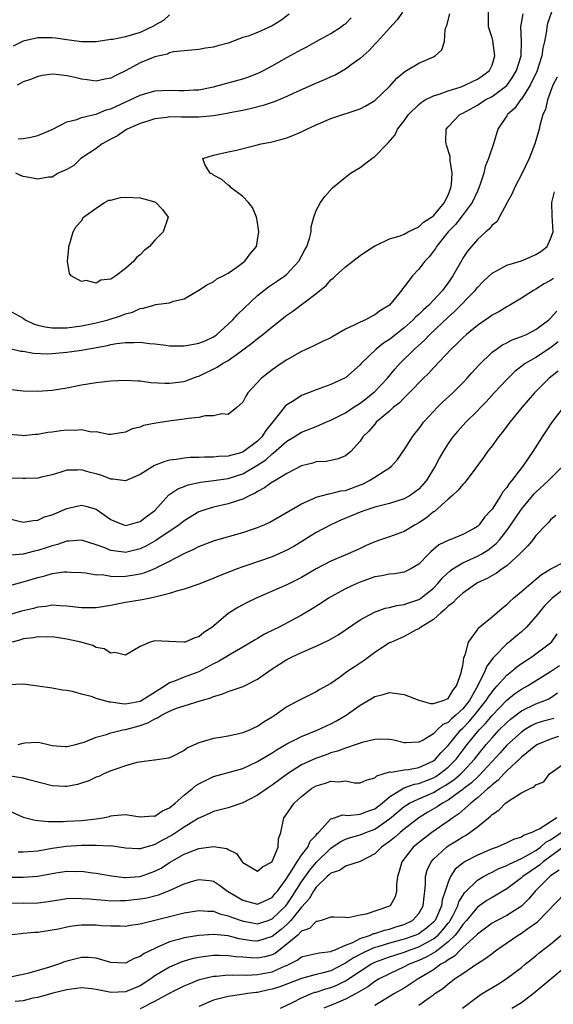
# Model space of a CAD drawing. Units: inches. Extents: x 2577000 to 2580000, y 1518000 to 1521000.
# Drawn here: x 2577241 to 2577313, y 1518484 to 1518618 of the extents above; entities that cross this region are included whole.
import ezdxf

# ---------------------------------------------------------------- set-up
doc = ezdxf.new("R2010")
doc.units = ezdxf.units.IN
doc.header["$MEASUREMENT"] = 0
doc.layers.add('LD25771518_2ft', color=111, linetype='Continuous')

msp = doc.modelspace()

# ---------------------------------------------------------------- linework, layer by layer
at = {"layer": 'LD25771518_2ft'}
for points, elevation in [([(2577239, 1518573.13), (2577240.72, 1518572.72), (2577241, 1518572.69), (2577242.43, 1518572.43), (2577244.36, 1518572.36), (2577245, 1518572.39), (2577247, 1518572.57), (2577249, 1518572.86), (2577249.73, 1518573), (2577250.82, 1518573.18), (2577252.52, 1518573.48), (2577253, 1518573.61), (2577253.75, 1518573.75), (2577255, 1518573.9), (2577256.13, 1518573.87), (2577257, 1518573.93), (2577258.24, 1518573.76), (2577259, 1518573.7), (2577260.48, 1518573.52), (2577261, 1518573.44), (2577261.42, 1518573.42), (2577263, 1518573.43), (2577264.33, 1518573.67), (2577265, 1518573.78), (2577265.87, 1518574.13), (2577267, 1518574.67), (2577267.2, 1518574.8), (2577267.46, 1518575), (2577269, 1518576.4), (2577269.62, 1518577), (2577270.27, 1518577.73), (2577273, 1518580.3), (2577273.88, 1518581), (2577274.52, 1518581.48), (2577275.71, 1518582.29), (2577276.73, 1518583), (2577277, 1518583.23), (2577278.66, 1518585), (2577279.46, 1518586.54), (2577279.73, 1518587), (2577280.08, 1518588.08), (2577280.3, 1518589), (2577280.34, 1518589.66), (2577280.69, 1518591), (2577281, 1518591.93), (2577281.59, 1518593), (2577282.17, 1518593.83), (2577283.25, 1518595), (2577285, 1518596.46), (2577285.68, 1518597), (2577287, 1518597.77), (2577288.62, 1518599), (2577289, 1518599.26), (2577290.67, 1518601), (2577290.84, 1518601.16), (2577291.77, 1518602.23), (2577292.08, 1518603), (2577293, 1518604.17), (2577293.6, 1518605), (2577295, 1518606.39), (2577295.33, 1518606.67), (2577295.89, 1518607), (2577297, 1518607.57), (2577297.79, 1518607.79), (2577299, 1518608.24), (2577300.81, 1518608.81), (2577301.3, 1518609), (2577302.43, 1518609.57), (2577303, 1518609.83), (2577303.69, 1518610.31), (2577304.64, 1518611), (2577305, 1518611.77), (2577305.4, 1518613), (2577305.1, 1518615.1), (2577305, 1518615.48), (2577304.53, 1518617), (2577304.54, 1518619)], 8984), ([(2577313.1, 1518619), (2577312.57, 1518617.43), (2577312.48, 1518617), (2577312.43, 1518616.43), (2577312.15, 1518615), (2577311.93, 1518614.07), (2577311.8, 1518613), (2577311.12, 1518610.88), (2577310.21, 1518609), (2577309, 1518607.12), (2577308.89, 1518607), (2577308.11, 1518605.89), (2577307.1, 1518605), (2577307, 1518604.82), (2577305.81, 1518603), (2577305.2, 1518601), (2577304.53, 1518599), (2577304.07, 1518597.93), (2577303.88, 1518597), (2577303.35, 1518595.35), (2577303.22, 1518595), (2577303, 1518594.57), (2577302.3, 1518593), (2577300.8, 1518591), (2577300.01, 1518589.99), (2577299.02, 1518589), (2577297.43, 1518587), (2577297.27, 1518586.73), (2577297, 1518586.34), (2577296.42, 1518585.58), (2577295.85, 1518585), (2577295, 1518583.91), (2577294.13, 1518583), (2577293, 1518581.47), (2577292.78, 1518581.22), (2577292.66, 1518581), (2577291.01, 1518579), (2577289.76, 1518578.24), (2577289, 1518577.65), (2577288.54, 1518577.46), (2577287.75, 1518577), (2577287, 1518576.66), (2577286.28, 1518576.28), (2577285, 1518575.69), (2577283.28, 1518574.72), (2577283, 1518574.54), (2577281.95, 1518574.05), (2577280.61, 1518573.39), (2577279, 1518572.65), (2577277, 1518571.52), (2577276.22, 1518571), (2577275, 1518570.16), (2577274.34, 1518569.66), (2577273.53, 1518569), (2577271.67, 1518567), (2577271.42, 1518566.58), (2577271, 1518565.73), (2577270.18, 1518565), (2577269, 1518564.05), (2577268.14, 1518564.14), (2577267, 1518563.86), (2577265.86, 1518563.86), (2577265, 1518563.66), (2577263.52, 1518563.52), (2577263, 1518563.41), (2577261.21, 1518563.21), (2577259.11, 1518562.89), (2577257.46, 1518562.54), (2577257, 1518562.34), (2577255.9, 1518562.1), (2577255, 1518561.66), (2577253, 1518561.34), (2577252.66, 1518561.34), (2577251, 1518561.68), (2577250.33, 1518561.67), (2577249, 1518561.95), (2577248.12, 1518561.88), (2577247, 1518561.91), (2577246.17, 1518561.83), (2577245, 1518561.66), (2577244.38, 1518561.62), (2577243, 1518561.33), (2577242.66, 1518561.34), (2577241, 1518561.14), (2577240.83, 1518561.17), (2577239, 1518561.32)], 8980), ([(2577239, 1518578.31), (2577241, 1518577.19), (2577241.29, 1518577), (2577242.43, 1518576.43), (2577243, 1518576.27), (2577244.01, 1518576.01), (2577245, 1518575.89), (2577245.87, 1518575.87), (2577247, 1518575.9), (2577249, 1518576.15), (2577251, 1518576.57), (2577252.63, 1518577), (2577254.43, 1518577.57), (2577255, 1518577.82), (2577255.95, 1518578.05), (2577257, 1518578.55), (2577257.42, 1518578.58), (2577258.86, 1518579), (2577259.08, 1518579.08), (2577261, 1518579.31), (2577261.52, 1518579.52), (2577263, 1518579.85), (2577265, 1518581.05), (2577266.18, 1518581.82), (2577267, 1518582.15), (2577267.44, 1518582.56), (2577268.33, 1518583), (2577269, 1518583.36), (2577270.19, 1518584.19), (2577271.25, 1518585), (2577272.01, 1518585.99), (2577272.84, 1518587), (2577273, 1518587.86), (2577273.19, 1518589), (2577273, 1518590.25), (2577272.86, 1518591), (2577272.31, 1518592.31), (2577271.79, 1518593), (2577271, 1518593.84), (2577269.41, 1518595), (2577269.22, 1518595.23), (2577269, 1518595.36), (2577268.15, 1518596.15), (2577267, 1518596.72), (2577266.85, 1518596.85), (2577266.54, 1518597), (2577265.83, 1518598.17), (2577265.55, 1518599), (2577267, 1518599.48), (2577267.58, 1518599.58), (2577269, 1518599.91), (2577270.15, 1518600.15), (2577272.81, 1518600.81), (2577273.5, 1518601), (2577274.76, 1518601.24), (2577276.35, 1518601.65), (2577277, 1518601.85), (2577277.84, 1518602.16), (2577279, 1518602.63), (2577279.74, 1518603), (2577281, 1518603.59), (2577283, 1518604.47), (2577287, 1518605.77), (2577287.8, 1518606.2), (2577289, 1518606.94), (2577291, 1518608.84), (2577292.03, 1518609.97), (2577293.11, 1518610.89), (2577293.33, 1518611), (2577295, 1518612), (2577297, 1518612.88), (2577297.24, 1518613), (2577298.17, 1518613.83), (2577298.5, 1518615), (2577298.61, 1518616.61), (2577298.74, 1518617), (2577298.82, 1518617.18), (2577299.23, 1518618.77)], 8986), ([(2577239, 1518567.52), (2577241, 1518567.29), (2577243, 1518567.25), (2577245, 1518567.38), (2577247, 1518567.7), (2577249, 1518568.1), (2577251, 1518568.43), (2577253, 1518568.66), (2577255, 1518568.76), (2577256.65, 1518568.65), (2577257, 1518568.64), (2577258.45, 1518568.45), (2577260.33, 1518568.33), (2577261, 1518568.32), (2577263, 1518568.57), (2577264.77, 1518569.23), (2577265, 1518569.3), (2577267.48, 1518570.52), (2577268.2, 1518571), (2577269, 1518571.45), (2577270.62, 1518572.62), (2577271, 1518572.88), (2577272.22, 1518573.78), (2577273, 1518574.44), (2577273.74, 1518575), (2577275, 1518576.03), (2577277, 1518577.62), (2577277.83, 1518578.17), (2577279.3, 1518579.3), (2577281, 1518580.56), (2577282.35, 1518581.65), (2577283, 1518582.44), (2577283.33, 1518582.67), (2577283.63, 1518583), (2577285, 1518584.23), (2577287, 1518585.77), (2577287.72, 1518586.28), (2577289, 1518587.1), (2577289.15, 1518587.15), (2577291, 1518588.03), (2577292.45, 1518588.45), (2577293, 1518588.69), (2577293.56, 1518589), (2577295, 1518589.69), (2577295.67, 1518590.33), (2577296.74, 1518591), (2577297, 1518591.2), (2577298.53, 1518593), (2577298.66, 1518593.34), (2577299, 1518594), (2577299.4, 1518595), (2577299.47, 1518595.47), (2577299.55, 1518597), (2577299.28, 1518598.72), (2577299.28, 1518599.28), (2577298.81, 1518600.81), (2577298.72, 1518601), (2577298.7, 1518601.3), (2577298.72, 1518603), (2577299, 1518603.32), (2577300.59, 1518605), (2577301, 1518605.2), (2577303, 1518606.3), (2577304.07, 1518607), (2577305, 1518607.49), (2577307, 1518608.98), (2577307.85, 1518610.15), (2577308.34, 1518611), (2577308.96, 1518613), (2577309.02, 1518615.02), (2577308.94, 1518617), (2577309.23, 1518618.77)], 8982), ([(2577261, 1518618.64), (2577260.17, 1518617.83), (2577259, 1518617.19), (2577258.89, 1518617.11), (2577257, 1518616.19), (2577255, 1518615.61), (2577253.25, 1518615.25), (2577253, 1518615.23), (2577251.25, 1518615), (2577251, 1518614.95), (2577249, 1518614.92), (2577247, 1518615.19), (2577245.42, 1518615.42), (2577245, 1518615.46), (2577243, 1518615.46), (2577241, 1518615.03), (2577239.66, 1518614.34)], 8994), ([(2577292.8, 1518619), (2577292.05, 1518617.95), (2577291, 1518616.81), (2577289.38, 1518615), (2577289, 1518614.61), (2577288.24, 1518613.76), (2577287, 1518612.65), (2577285.79, 1518611.79), (2577285, 1518611.2), (2577283.6, 1518610.4), (2577283, 1518610.15), (2577282.22, 1518609.78), (2577280.81, 1518609.19), (2577277.86, 1518607.86), (2577277, 1518607.46), (2577275.26, 1518606.74), (2577275, 1518606.67), (2577273.77, 1518606.23), (2577272.19, 1518605.81), (2577271, 1518605.56), (2577269.23, 1518605.23), (2577268.85, 1518605.15), (2577267, 1518604.85), (2577265, 1518604.65), (2577263, 1518604.66), (2577262.64, 1518604.64), (2577261, 1518604.69), (2577260.62, 1518604.62), (2577259, 1518604.41), (2577258.16, 1518604.16), (2577257, 1518603.77), (2577255.23, 1518603), (2577255.09, 1518602.91), (2577255, 1518602.88), (2577253.89, 1518602.11), (2577253, 1518601.66), (2577251.82, 1518601), (2577251, 1518600.37), (2577248.89, 1518599), (2577247.95, 1518598.05), (2577247, 1518597.52), (2577245.8, 1518597), (2577245, 1518596.47), (2577244.46, 1518596.46), (2577243, 1518596.17), (2577242.32, 1518596.32), (2577241, 1518596.54), (2577240.67, 1518596.67), (2577240, 1518597)], 8988), ([(2577277.3, 1518618.7), (2577276.16, 1518617.84), (2577275, 1518617.12), (2577273, 1518616.23), (2577271.72, 1518615.72), (2577271, 1518615.51), (2577269, 1518614.77), (2577267.6, 1518614.4), (2577267, 1518614.21), (2577265.92, 1518614.08), (2577265, 1518613.9), (2577263, 1518613.72), (2577261.55, 1518613.55), (2577261, 1518613.41), (2577260.73, 1518613.27), (2577259, 1518612.88), (2577257, 1518612.06), (2577255.06, 1518611), (2577253.66, 1518610.34), (2577253, 1518609.99), (2577252.18, 1518609.82), (2577251, 1518609.58), (2577249.74, 1518609.74), (2577249, 1518609.82), (2577247.9, 1518610.1), (2577247, 1518610.28), (2577245.51, 1518610.49), (2577245, 1518610.5), (2577243.67, 1518610.33), (2577243, 1518610.2), (2577242.15, 1518609.85), (2577241, 1518609.48), (2577240.72, 1518609.28), (2577240.21, 1518609)], 8992), ([(2577240.32, 1518601.68), (2577241, 1518601.75), (2577242.07, 1518601.93), (2577243, 1518602.16), (2577245, 1518602.97), (2577247, 1518604.01), (2577248.35, 1518604.35), (2577249, 1518604.61), (2577250.94, 1518605.06), (2577251, 1518605.06), (2577252.36, 1518605.64), (2577253, 1518605.79), (2577257, 1518607.66), (2577259, 1518608.23), (2577261, 1518608.35), (2577262.31, 1518608.31), (2577263, 1518608.27), (2577264.37, 1518608.37), (2577265, 1518608.39), (2577267, 1518608.8), (2577267.81, 1518609), (2577271, 1518609.9), (2577271.83, 1518610.17), (2577273.26, 1518610.74), (2577273.8, 1518611), (2577275, 1518611.64), (2577277, 1518612.78), (2577279, 1518613.9), (2577279.73, 1518614.27), (2577281, 1518615), (2577283, 1518616.08), (2577284.4, 1518617), (2577284.75, 1518617.25), (2577285, 1518617.41), (2577285.79, 1518618.21)], 8990), ([(2577313.87, 1518610.13), (2577313.3, 1518609), (2577312.56, 1518607), (2577312.29, 1518605.71), (2577311.94, 1518605), (2577311.52, 1518603.52), (2577311.41, 1518603), (2577310.84, 1518601), (2577310.07, 1518599), (2577309.11, 1518597), (2577308.06, 1518595), (2577307.75, 1518594.25), (2577307.05, 1518593), (2577305.65, 1518590.35), (2577305, 1518589.91), (2577304.63, 1518589.37), (2577304.17, 1518589), (2577303, 1518587.95), (2577302.19, 1518587), (2577301.65, 1518586.35), (2577301, 1518585.38), (2577300.86, 1518585.14), (2577299.66, 1518583), (2577299, 1518582.05), (2577298.54, 1518581.46), (2577298.23, 1518581), (2577297, 1518579.67), (2577296.36, 1518579), (2577295.64, 1518578.36), (2577295, 1518577.71), (2577294.62, 1518577.38), (2577294.25, 1518577), (2577293, 1518575.9), (2577291.86, 1518575), (2577291, 1518574.3), (2577290.2, 1518573.8), (2577289.2, 1518573), (2577287.13, 1518571), (2577287, 1518570.85), (2577285, 1518569.07), (2577284.87, 1518569), (2577283, 1518568.14), (2577281, 1518567.43), (2577279.95, 1518567), (2577279.25, 1518566.75), (2577279, 1518566.64), (2577277.99, 1518565.99), (2577277, 1518565.39), (2577276.79, 1518565.21), (2577276.64, 1518565), (2577275.28, 1518563.28), (2577274.12, 1518561.88), (2577273.59, 1518561), (2577273, 1518560.42), (2577271.05, 1518558.95), (2577270.88, 1518558.88), (2577269, 1518558.36), (2577267.68, 1518558.32), (2577267, 1518558.23), (2577265.75, 1518558.25), (2577265, 1518558.2), (2577263.82, 1518558.18), (2577263, 1518558.1), (2577261.9, 1518557.9), (2577261, 1518557.81), (2577260.34, 1518557.66), (2577258.92, 1518557.08), (2577257, 1518555.89), (2577255, 1518555.01), (2577253.25, 1518555.25), (2577253, 1518555.24), (2577251.75, 1518555.75), (2577251, 1518555.98), (2577250.16, 1518556.16), (2577249, 1518556.51), (2577248.44, 1518556.44), (2577247, 1518556.45), (2577246.18, 1518556.18), (2577245, 1518555.84), (2577243.5, 1518555.5), (2577243, 1518555.36), (2577241.34, 1518555.34), (2577241, 1518555.3), (2577239.37, 1518555.37)], 8978), ([(2577239, 1518549.88), (2577241, 1518549.38), (2577242.39, 1518549.61), (2577243, 1518549.62), (2577243.93, 1518550.07), (2577245, 1518550.37), (2577247, 1518551.22), (2577249, 1518551.68), (2577249.56, 1518551.56), (2577251, 1518551.13), (2577253, 1518549.74), (2577253.5, 1518549.5), (2577254.75, 1518549), (2577255, 1518548.92), (2577255.34, 1518549), (2577256.62, 1518549.38), (2577257, 1518549.46), (2577257.87, 1518550.13), (2577259, 1518550.97), (2577260.92, 1518553.08), (2577262.11, 1518553.89), (2577263, 1518554.21), (2577263.55, 1518554.45), (2577265.2, 1518554.8), (2577267.04, 1518555.04), (2577269, 1518555.34), (2577271, 1518555.98), (2577272.91, 1518557.09), (2577274.13, 1518557.87), (2577275, 1518558.7), (2577275.19, 1518558.81), (2577277, 1518560.4), (2577278.01, 1518561), (2577279, 1518561.63), (2577281, 1518562.44), (2577281.41, 1518562.59), (2577282.31, 1518563), (2577283, 1518563.28), (2577283.55, 1518563.55), (2577285, 1518564.3), (2577286.05, 1518565), (2577287, 1518565.6), (2577287.8, 1518566.2), (2577288.8, 1518567), (2577289, 1518567.18), (2577290.73, 1518569), (2577291.75, 1518570.25), (2577292.43, 1518571), (2577294.43, 1518573), (2577295.79, 1518574.21), (2577296.53, 1518575), (2577299, 1518577.36), (2577299.88, 1518578.12), (2577302.7, 1518581), (2577303, 1518581.39), (2577303.79, 1518582.21), (2577305, 1518583.37), (2577305.71, 1518583.71), (2577307, 1518584.43), (2577309, 1518585.03), (2577310.38, 1518585.62), (2577311, 1518585.92), (2577311.67, 1518586.33), (2577312.53, 1518587), (2577313, 1518588.02), (2577313.35, 1518589), (2577313.19, 1518591.19), (2577313.18, 1518593), (2577313.53, 1518594.47)], 8976), ([(2577313.39, 1518582.61), (2577313, 1518582.33), (2577312.11, 1518581.89), (2577311, 1518581.18), (2577310.64, 1518581), (2577309, 1518579.92), (2577307.44, 1518579), (2577307, 1518578.78), (2577305.91, 1518578.09), (2577305, 1518577.61), (2577304.66, 1518577.34), (2577303, 1518576.21), (2577301.52, 1518575), (2577301, 1518574.53), (2577300.25, 1518573.75), (2577299.41, 1518573), (2577297, 1518570.42), (2577296.35, 1518569.65), (2577295.67, 1518569), (2577293.69, 1518567), (2577293, 1518566.35), (2577292.36, 1518565.65), (2577291.51, 1518565), (2577291, 1518564.53), (2577289.21, 1518563), (2577289, 1518562.76), (2577288.21, 1518561.79), (2577287.37, 1518561), (2577287, 1518560.43), (2577285.73, 1518559), (2577285, 1518558.41), (2577284.01, 1518557.99), (2577283, 1518557.8), (2577282.36, 1518557.64), (2577281, 1518557.58), (2577280.57, 1518557.43), (2577279, 1518557.04), (2577277, 1518556.01), (2577275.13, 1518554.87), (2577275, 1518554.81), (2577273.97, 1518554.03), (2577273, 1518553.54), (2577272.67, 1518553.33), (2577271.95, 1518553), (2577271, 1518552.49), (2577270.28, 1518552.28), (2577269, 1518551.85), (2577267, 1518551.43), (2577265.67, 1518551), (2577265, 1518550.75), (2577263, 1518549.55), (2577262.3, 1518549), (2577259.12, 1518546.88), (2577257.86, 1518546.14), (2577257, 1518545.72), (2577255, 1518545.2), (2577254.75, 1518545.25), (2577253, 1518545.48), (2577252.15, 1518545.85), (2577251, 1518546.29), (2577249, 1518546.89), (2577247.25, 1518546.75), (2577247, 1518546.75), (2577245.7, 1518546.3), (2577245, 1518546.15), (2577244.15, 1518545.85), (2577243, 1518545.49), (2577242.58, 1518545.42), (2577241, 1518545.01), (2577238.82, 1518544.82)], 8974), ([(2577239, 1518540.68), (2577241, 1518541.21), (2577243, 1518541.83), (2577243.96, 1518542.04), (2577245, 1518542.35), (2577246.56, 1518542.56), (2577247, 1518542.58), (2577247.46, 1518542.54), (2577249, 1518542.48), (2577249.55, 1518542.45), (2577251, 1518542.19), (2577251.8, 1518542.2), (2577253, 1518541.98), (2577253.94, 1518541.94), (2577255, 1518541.99), (2577255.89, 1518542.11), (2577257, 1518542.32), (2577257.55, 1518542.45), (2577259, 1518543.05), (2577261, 1518544.04), (2577263, 1518545.09), (2577264.32, 1518545.68), (2577265, 1518546.06), (2577267.13, 1518546.87), (2577271, 1518547.94), (2577272.46, 1518548.46), (2577273, 1518548.63), (2577273.89, 1518549), (2577274.66, 1518549.34), (2577279, 1518551.87), (2577280.56, 1518552.56), (2577281, 1518552.78), (2577282.75, 1518553.25), (2577283, 1518553.27), (2577284.38, 1518553.62), (2577285, 1518553.7), (2577287.41, 1518554.59), (2577288.21, 1518555), (2577289, 1518555.49), (2577290.42, 1518556.42), (2577291, 1518556.77), (2577291.3, 1518557), (2577292.08, 1518557.92), (2577293, 1518559.22), (2577294.13, 1518561), (2577294.5, 1518561.5), (2577295, 1518562.09), (2577295.38, 1518562.62), (2577295.66, 1518563), (2577297, 1518564.48), (2577297.5, 1518565), (2577298.26, 1518565.74), (2577299.63, 1518567), (2577301, 1518568.37), (2577301.59, 1518569), (2577302.24, 1518569.76), (2577303.19, 1518570.81), (2577305, 1518572.55), (2577305.6, 1518573), (2577306.43, 1518573.57), (2577307, 1518573.85), (2577307.75, 1518574.25), (2577309, 1518574.69), (2577309.69, 1518575), (2577311, 1518575.68), (2577312.77, 1518577), (2577313, 1518577.21), (2577313.85, 1518578.15)], 8972), ([(2577314.02, 1518573.98), (2577313, 1518573.16), (2577311, 1518571.86), (2577309.54, 1518571), (2577308.09, 1518569.91), (2577307, 1518568.86), (2577305.27, 1518567), (2577304.2, 1518565.8), (2577303.42, 1518565), (2577303, 1518564.54), (2577301.44, 1518563), (2577300.28, 1518561.72), (2577299.65, 1518561), (2577299, 1518560.1), (2577298.32, 1518559), (2577297.84, 1518558.16), (2577297.25, 1518557), (2577296, 1518555), (2577295, 1518553.88), (2577294.52, 1518553.48), (2577293.81, 1518553), (2577293, 1518552.53), (2577291, 1518551.91), (2577289.56, 1518551.56), (2577289, 1518551.4), (2577287.8, 1518551), (2577287, 1518550.71), (2577284.38, 1518549.62), (2577283, 1518548.99), (2577281, 1518547.93), (2577277.94, 1518546.06), (2577277, 1518545.53), (2577275, 1518544.64), (2577271.41, 1518543.41), (2577271, 1518543.28), (2577270.21, 1518543), (2577267.9, 1518542.1), (2577266.51, 1518541.49), (2577265, 1518540.9), (2577263, 1518540.21), (2577261.95, 1518539.95), (2577261, 1518539.63), (2577259.17, 1518539.17), (2577259, 1518539.11), (2577258.39, 1518539), (2577257.25, 1518538.75), (2577255, 1518538.39), (2577253.83, 1518538.17), (2577253, 1518537.99), (2577251, 1518537.66), (2577249, 1518537.66), (2577247, 1518537.91), (2577246.06, 1518537.94), (2577245, 1518538.03), (2577244.13, 1518537.87), (2577243, 1518537.76), (2577242.41, 1518537.59), (2577240.81, 1518537.19), (2577238.53, 1518536.53)], 8970), ([(2577314.03, 1518569.97), (2577312.8, 1518569), (2577310.78, 1518567), (2577309.07, 1518565), (2577307.44, 1518563), (2577306.39, 1518561.61), (2577305.87, 1518561), (2577305, 1518559.8), (2577304.38, 1518559), (2577303.83, 1518558.17), (2577301.45, 1518555), (2577301.25, 1518554.75), (2577301, 1518554.52), (2577300.33, 1518553.67), (2577299.61, 1518553), (2577299, 1518552.5), (2577297.16, 1518550.84), (2577297, 1518550.76), (2577296.04, 1518549.96), (2577295, 1518549.27), (2577294.52, 1518549), (2577293, 1518548.08), (2577291, 1518547.36), (2577289.92, 1518547), (2577289, 1518546.68), (2577287.82, 1518546.18), (2577287, 1518545.78), (2577285.3, 1518545), (2577283, 1518544.05), (2577281.02, 1518542.98), (2577279, 1518541.79), (2577277, 1518540.82), (2577272.82, 1518539), (2577271.6, 1518538.4), (2577270.3, 1518537.7), (2577269, 1518536.9), (2577268.29, 1518536.29), (2577266.75, 1518535), (2577265.69, 1518534.31), (2577265, 1518533.7), (2577264.45, 1518533.55), (2577263.13, 1518533), (2577262.96, 1518532.96), (2577260.92, 1518533.08), (2577259, 1518533.15), (2577258.87, 1518533.13), (2577258.35, 1518533), (2577257, 1518532.39), (2577255, 1518531.21), (2577253.55, 1518531.55), (2577253, 1518531.48), (2577252.06, 1518532.06), (2577251, 1518532.24), (2577250.52, 1518532.52), (2577248.87, 1518533), (2577247, 1518533.41), (2577245, 1518533.69), (2577244.33, 1518533.67), (2577243, 1518533.72), (2577242.41, 1518533.59), (2577241, 1518533.43), (2577240.68, 1518533.32), (2577239.52, 1518533)], 8968), ([(2577314.71, 1518565), (2577313.17, 1518563), (2577312.31, 1518561.69), (2577311.83, 1518561), (2577310.58, 1518559), (2577309.2, 1518557), (2577309, 1518556.77), (2577307.66, 1518555), (2577307.35, 1518554.65), (2577307, 1518554.1), (2577306.49, 1518553.51), (2577306.21, 1518553), (2577305, 1518551.14), (2577304.89, 1518551), (2577303.97, 1518550.03), (2577303.24, 1518549), (2577303, 1518548.77), (2577302.45, 1518548.45), (2577301, 1518547.66), (2577299.4, 1518547), (2577299.09, 1518546.91), (2577297.75, 1518546.25), (2577296.67, 1518545.32), (2577296.33, 1518545), (2577295, 1518543.65), (2577293.94, 1518543), (2577293, 1518542.54), (2577291.67, 1518542.33), (2577291, 1518542.28), (2577289.96, 1518542.04), (2577289, 1518541.91), (2577288.35, 1518541.65), (2577287, 1518541.19), (2577286.55, 1518541), (2577285, 1518540.26), (2577283, 1518539.19), (2577282.69, 1518539), (2577281.68, 1518538.32), (2577280.47, 1518537.53), (2577279, 1518536.65), (2577275.84, 1518535), (2577275.27, 1518534.73), (2577273.95, 1518534.05), (2577273, 1518533.48), (2577272.69, 1518533.31), (2577271, 1518532.28), (2577269.29, 1518531.29), (2577267.68, 1518530.32), (2577267, 1518530.02), (2577265, 1518528.95), (2577263, 1518528.19), (2577261.65, 1518527.65), (2577261, 1518527.44), (2577260.41, 1518527), (2577258.31, 1518525.69), (2577257.23, 1518525), (2577257, 1518524.88), (2577255, 1518524.53), (2577254.54, 1518524.54), (2577253, 1518524.79), (2577252.8, 1518524.8), (2577251, 1518525.31), (2577250.5, 1518525.5), (2577249, 1518525.86), (2577247.74, 1518526.26), (2577247, 1518526.36), (2577246.41, 1518526.41), (2577245, 1518526.69), (2577243.02, 1518526.98), (2577241, 1518527.23), (2577239, 1518527.15)], 8966), ([(2577240.32, 1518519), (2577241, 1518519.19), (2577241.24, 1518519.24), (2577243, 1518519.34), (2577243.29, 1518519.29), (2577244.43, 1518519), (2577245, 1518518.88), (2577246.73, 1518518.73), (2577247, 1518518.73), (2577247.2, 1518518.8), (2577248.14, 1518519), (2577249, 1518519.23), (2577249.33, 1518519.33), (2577251, 1518520.03), (2577252.37, 1518520.37), (2577253, 1518520.62), (2577254.63, 1518521), (2577254.94, 1518521.06), (2577255, 1518521.06), (2577256.51, 1518521.49), (2577257, 1518521.6), (2577258.04, 1518521.96), (2577259, 1518522.51), (2577259.37, 1518522.63), (2577259.89, 1518523), (2577261, 1518523.58), (2577261.95, 1518523.95), (2577263, 1518524.31), (2577265.3, 1518525), (2577266.62, 1518525.38), (2577267, 1518525.57), (2577268.14, 1518525.86), (2577269, 1518526.24), (2577271.06, 1518526.94), (2577273, 1518527.93), (2577275, 1518529.33), (2577277, 1518530.63), (2577277.71, 1518531), (2577279, 1518531.59), (2577281, 1518532.42), (2577282.75, 1518533.25), (2577284, 1518534), (2577287, 1518536.01), (2577288.94, 1518537.06), (2577290.4, 1518537.6), (2577291, 1518537.71), (2577292, 1518538), (2577293, 1518538.12), (2577293.64, 1518538.36), (2577295, 1518538.81), (2577295.29, 1518539), (2577297, 1518540.36), (2577297.62, 1518541), (2577298.24, 1518541.76), (2577299.28, 1518542.72), (2577299.67, 1518543), (2577301, 1518543.82), (2577303, 1518544.71), (2577303.51, 1518545), (2577304.44, 1518545.56), (2577305.57, 1518546.43), (2577306.06, 1518547), (2577307, 1518548.21), (2577307.58, 1518549), (2577309, 1518551.14), (2577310.77, 1518553.23), (2577311, 1518553.46), (2577312.67, 1518555), (2577314.66, 1518557)], 8964), ([(2577313.72, 1518550.28), (2577313, 1518549.7), (2577312.7, 1518549.3), (2577312.38, 1518549), (2577311, 1518547.52), (2577310.6, 1518547), (2577309.89, 1518546.11), (2577309, 1518545.28), (2577308.88, 1518545.12), (2577307, 1518543.41), (2577306.4, 1518543), (2577305.6, 1518542.4), (2577304.34, 1518541.66), (2577303, 1518541.07), (2577302.88, 1518541), (2577301, 1518539.69), (2577300.25, 1518539), (2577299.65, 1518538.35), (2577299, 1518537.89), (2577298.58, 1518537.42), (2577298, 1518537), (2577297, 1518536.09), (2577295.22, 1518535), (2577295.12, 1518534.88), (2577295, 1518534.82), (2577294.67, 1518534.67), (2577293, 1518533.77), (2577292.49, 1518533.51), (2577291.26, 1518533), (2577291, 1518532.87), (2577289, 1518531.55), (2577287.54, 1518530.46), (2577286.32, 1518529.68), (2577285.32, 1518529), (2577284.17, 1518528.17), (2577283, 1518527.36), (2577282.4, 1518527), (2577281.49, 1518526.51), (2577281, 1518526.19), (2577279, 1518525.2), (2577278.66, 1518525), (2577277, 1518524.13), (2577275.42, 1518523), (2577275, 1518522.73), (2577273.89, 1518522.11), (2577273, 1518521.49), (2577272.65, 1518521.35), (2577271.98, 1518521), (2577271, 1518520.59), (2577270.45, 1518520.45), (2577269, 1518520.14), (2577267.95, 1518519.95), (2577267, 1518519.85), (2577265.32, 1518519.32), (2577265, 1518519.26), (2577263.45, 1518518.55), (2577263, 1518518.17), (2577261.33, 1518517.33), (2577261, 1518517.17), (2577260.87, 1518517.13), (2577259, 1518516.88), (2577258.88, 1518516.88), (2577256.54, 1518516.54), (2577255, 1518516.09), (2577253.65, 1518515.65), (2577253, 1518515.4), (2577252.04, 1518515), (2577251.34, 1518514.66), (2577251, 1518514.53), (2577249.96, 1518514.04), (2577249, 1518513.71), (2577248.45, 1518513.55), (2577247, 1518513.28), (2577246.72, 1518513.28), (2577245, 1518513.37), (2577241.81, 1518514.19), (2577241, 1518514.42), (2577239.31, 1518514.69)], 8962), ([(2577239, 1518509.99), (2577241, 1518509.11), (2577242.67, 1518508.67), (2577243, 1518508.65), (2577244.48, 1518508.48), (2577245, 1518508.52), (2577246.5, 1518508.5), (2577247, 1518508.54), (2577249, 1518508.64), (2577251, 1518508.86), (2577251.88, 1518509), (2577252.8, 1518509.2), (2577253, 1518509.27), (2577253.33, 1518509.33), (2577255, 1518509.47), (2577257, 1518509.13), (2577258.74, 1518509.26), (2577259, 1518509.24), (2577260.03, 1518509.97), (2577261, 1518510.35), (2577261.78, 1518511), (2577263, 1518512.09), (2577264.12, 1518513), (2577264.59, 1518513.41), (2577265, 1518513.66), (2577267, 1518514.64), (2577269, 1518515.17), (2577271, 1518515.75), (2577273, 1518516.67), (2577274.44, 1518517.56), (2577275, 1518517.88), (2577275.66, 1518518.34), (2577277, 1518519.11), (2577279, 1518520.12), (2577281.23, 1518521), (2577283, 1518521.83), (2577283.78, 1518522.22), (2577285.09, 1518523), (2577287, 1518524.36), (2577288.65, 1518525.35), (2577289, 1518525.58), (2577290.15, 1518525.85), (2577291, 1518526.1), (2577292.05, 1518525.95), (2577293, 1518525.83), (2577295, 1518525.04), (2577296.6, 1518524.6), (2577297, 1518524.61), (2577298.31, 1518525), (2577298.78, 1518525.22), (2577299, 1518525.29), (2577299.63, 1518526.37), (2577300.16, 1518527), (2577300.81, 1518528.81), (2577300.85, 1518529), (2577300.85, 1518529.15), (2577301, 1518529.75), (2577301.14, 1518530.86), (2577301.4, 1518531.4), (2577301.79, 1518533), (2577303, 1518534.66), (2577303.13, 1518534.87), (2577305, 1518536.44), (2577306.37, 1518537.63), (2577307, 1518538.1), (2577307.45, 1518538.55), (2577307.95, 1518539), (2577309, 1518539.88), (2577310.28, 1518541), (2577311.76, 1518542.24), (2577313.02, 1518542.98), (2577315, 1518544)], 8960), ([(2577315, 1518540.35), (2577313.21, 1518539), (2577312.11, 1518537.89), (2577311.37, 1518537), (2577311, 1518536.49), (2577309.66, 1518535), (2577309, 1518534.41), (2577308.23, 1518533.77), (2577307.33, 1518533), (2577307, 1518532.74), (2577305.31, 1518531), (2577305.15, 1518530.85), (2577304.28, 1518529.72), (2577304.02, 1518529), (2577303.08, 1518527.08), (2577301.91, 1518525), (2577301, 1518523.86), (2577300.08, 1518523), (2577299.49, 1518522.51), (2577299, 1518522), (2577298.28, 1518521.72), (2577297.52, 1518521), (2577297, 1518520.48), (2577295.62, 1518519.62), (2577295, 1518519.32), (2577293.22, 1518519.22), (2577293, 1518519.24), (2577291.61, 1518519.61), (2577291, 1518519.69), (2577289.75, 1518519.75), (2577289, 1518519.68), (2577287.28, 1518519.28), (2577287, 1518519.2), (2577286.48, 1518519), (2577285, 1518518.51), (2577283.91, 1518518.09), (2577283, 1518517.85), (2577282.38, 1518517.62), (2577280.89, 1518517.11), (2577279, 1518516.24), (2577277.08, 1518515), (2577275, 1518513.44), (2577274.33, 1518513), (2577273, 1518512.08), (2577271, 1518511.04), (2577269, 1518510.38), (2577267.91, 1518510.09), (2577267, 1518509.88), (2577266.43, 1518509.57), (2577264.91, 1518508.91), (2577263, 1518507.74), (2577261.35, 1518506.65), (2577260.04, 1518505.96), (2577259, 1518505.34), (2577258.71, 1518505.29), (2577257, 1518504.75), (2577256.75, 1518504.75), (2577255, 1518504.87), (2577253, 1518505.16), (2577252.85, 1518505.15), (2577251, 1518505.24), (2577250.77, 1518505.23), (2577249, 1518505.22), (2577246.91, 1518505.09), (2577245, 1518504.79), (2577243, 1518504.44), (2577242.39, 1518504.39), (2577241, 1518504.31), (2577240.33, 1518504.33)], 8958), ([(2577239, 1518500.89), (2577241, 1518500.89), (2577243, 1518501.03), (2577245.48, 1518501.48), (2577247, 1518501.7), (2577248.32, 1518501.68), (2577249, 1518501.71), (2577250.5, 1518501.5), (2577251, 1518501.45), (2577253.07, 1518501.07), (2577254.87, 1518500.87), (2577255, 1518500.87), (2577257, 1518501), (2577259, 1518501.71), (2577259.85, 1518502.15), (2577261, 1518502.89), (2577263, 1518504.04), (2577265, 1518504.79), (2577267, 1518505.07), (2577268.79, 1518504.79), (2577269, 1518504.67), (2577270.13, 1518504.13), (2577270.91, 1518503), (2577271, 1518502.9), (2577273, 1518501.73), (2577273.69, 1518502.31), (2577274.98, 1518503), (2577275, 1518503.02), (2577275.82, 1518505), (2577275.86, 1518506.14), (2577276.16, 1518507), (2577276.58, 1518509), (2577276.78, 1518509.22), (2577277.99, 1518511), (2577279, 1518511.91), (2577280.37, 1518513), (2577281, 1518513.37), (2577282.27, 1518513.73), (2577283, 1518514), (2577284.09, 1518513.91), (2577285, 1518514.05), (2577286.23, 1518513.77), (2577287, 1518513.78), (2577287.84, 1518514.16), (2577289, 1518514.44), (2577289.26, 1518514.74), (2577290.15, 1518515), (2577291, 1518515.27), (2577291.24, 1518515.24), (2577293, 1518515.53), (2577293.58, 1518515.58), (2577295, 1518515.85), (2577297, 1518516.78), (2577297.27, 1518517), (2577298.06, 1518517.94), (2577299, 1518518.89), (2577300.76, 1518521), (2577301, 1518521.22), (2577301.87, 1518522.13), (2577302.63, 1518523), (2577304.22, 1518525), (2577304.5, 1518525.5), (2577305, 1518526.21), (2577305.36, 1518526.64), (2577305.71, 1518527), (2577307, 1518528.47), (2577307.69, 1518529), (2577308.39, 1518529.61), (2577309, 1518530.06), (2577310.45, 1518531), (2577311, 1518531.39), (2577313, 1518532.9), (2577313.11, 1518533), (2577313.88, 1518534.12)], 8956), ([(2577239, 1518497.4), (2577241, 1518497.35), (2577243, 1518497.39), (2577244.42, 1518497.58), (2577246.14, 1518497.86), (2577247, 1518497.98), (2577247.98, 1518498.02), (2577249, 1518498), (2577250.06, 1518497.94), (2577251, 1518497.83), (2577252.23, 1518497.77), (2577253, 1518497.69), (2577254.28, 1518497.72), (2577255, 1518497.7), (2577257, 1518497.92), (2577257.91, 1518498.09), (2577259.5, 1518498.5), (2577261, 1518499.09), (2577263, 1518499.97), (2577264.43, 1518500.43), (2577265, 1518500.58), (2577266.44, 1518500.44), (2577267, 1518500.34), (2577267.81, 1518499.81), (2577268.9, 1518499), (2577271, 1518497.75), (2577273, 1518497.22), (2577275, 1518498.14), (2577275.38, 1518498.62), (2577275.71, 1518499), (2577277, 1518500.78), (2577277.13, 1518501), (2577277.41, 1518501.41), (2577278.39, 1518503), (2577279, 1518503.89), (2577279.87, 1518505), (2577280.2, 1518505.8), (2577281, 1518506.62), (2577281.16, 1518506.84), (2577281.34, 1518507), (2577283, 1518508.84), (2577283.52, 1518509), (2577284.6, 1518509.4), (2577285, 1518509.38), (2577285.34, 1518509.34), (2577287, 1518509.48), (2577288.07, 1518509.93), (2577289, 1518510.21), (2577290, 1518511), (2577291, 1518511.86), (2577292.93, 1518513.07), (2577293, 1518513.08), (2577294.41, 1518513.59), (2577295, 1518513.68), (2577297, 1518514.47), (2577297.34, 1518514.66), (2577297.84, 1518515), (2577299, 1518515.92), (2577300.1, 1518517), (2577301.63, 1518519), (2577303.25, 1518521), (2577304.11, 1518521.88), (2577305, 1518522.96), (2577307, 1518525.07), (2577308.08, 1518525.92), (2577309, 1518526.56), (2577309.82, 1518527), (2577313, 1518528.98), (2577314.19, 1518529.81)], 8954), ([(2577239, 1518493.02), (2577240.77, 1518493.23), (2577241, 1518493.24), (2577242.61, 1518493.39), (2577243, 1518493.4), (2577245, 1518493.69), (2577245.86, 1518493.86), (2577247, 1518494.12), (2577247.75, 1518494.25), (2577249, 1518494.39), (2577249.6, 1518494.4), (2577251, 1518494.38), (2577251.69, 1518494.31), (2577253, 1518494.24), (2577254.24, 1518494.24), (2577255, 1518494.22), (2577255.67, 1518494.33), (2577257, 1518494.51), (2577257.36, 1518494.64), (2577259, 1518495.02), (2577261.73, 1518495.73), (2577263, 1518496.04), (2577265, 1518496.37), (2577266.24, 1518496.24), (2577267, 1518496.24), (2577267.88, 1518495.88), (2577269, 1518495.64), (2577269.44, 1518495.44), (2577270.92, 1518494.93), (2577273, 1518494.55), (2577274.43, 1518495), (2577275, 1518495.2), (2577276.87, 1518497), (2577277, 1518497.16), (2577277.74, 1518498.26), (2577279, 1518500.27), (2577280.13, 1518501.87), (2577281, 1518502.9), (2577283, 1518504.87), (2577284.27, 1518505.73), (2577285, 1518506.1), (2577285.68, 1518506.32), (2577287, 1518506.66), (2577287.79, 1518507), (2577289, 1518507.45), (2577291, 1518508.85), (2577293, 1518510.54), (2577293.72, 1518511), (2577295, 1518511.6), (2577297, 1518512.48), (2577297.87, 1518513), (2577298.6, 1518513.4), (2577299.8, 1518514.2), (2577300.73, 1518515), (2577301, 1518515.26), (2577302.62, 1518517), (2577303.66, 1518518.34), (2577304.2, 1518519), (2577305, 1518519.94), (2577305.99, 1518521), (2577307, 1518522.03), (2577307.52, 1518522.48), (2577309, 1518523.62), (2577311, 1518524.56), (2577312.2, 1518525), (2577312.76, 1518525.24), (2577313, 1518525.38), (2577313.93, 1518526.07)], 8952), ([(2577313.42, 1518522.58), (2577311.86, 1518522.14), (2577311, 1518521.86), (2577310.41, 1518521.59), (2577309.43, 1518521), (2577309, 1518520.71), (2577307, 1518518.9), (2577306.11, 1518517.89), (2577305, 1518516.71), (2577303.24, 1518514.76), (2577303, 1518514.57), (2577302.21, 1518513.79), (2577301.16, 1518513), (2577301, 1518512.87), (2577300.56, 1518512.56), (2577299, 1518511.42), (2577298.25, 1518511), (2577297.52, 1518510.48), (2577296.25, 1518509.75), (2577295, 1518508.99), (2577293, 1518507.45), (2577292.45, 1518507), (2577291.68, 1518506.32), (2577291, 1518505.77), (2577290.57, 1518505.43), (2577289.91, 1518505), (2577289, 1518504.07), (2577287, 1518503.02), (2577285, 1518502.42), (2577284.17, 1518501.83), (2577283, 1518501.46), (2577282.78, 1518501.22), (2577282.52, 1518501), (2577281, 1518499.54), (2577280.63, 1518499), (2577280.04, 1518497.96), (2577279, 1518496.82), (2577277.55, 1518495), (2577277, 1518494.45), (2577276.24, 1518493.76), (2577275, 1518492.78), (2577273, 1518492.16), (2577272.23, 1518492.23), (2577270.49, 1518492.49), (2577269, 1518492.87), (2577267, 1518493.06), (2577265, 1518492.93), (2577263, 1518492.6), (2577262.42, 1518492.42), (2577261, 1518492.05), (2577259.28, 1518491.28), (2577259, 1518491.18), (2577257.54, 1518490.46), (2577257, 1518490.06), (2577256.19, 1518489.81), (2577255, 1518489.17), (2577253, 1518489.25), (2577252.68, 1518489.32), (2577251, 1518489.83), (2577249.93, 1518489.93), (2577249, 1518489.94), (2577247, 1518489.45), (2577246.66, 1518489.34), (2577245.82, 1518489), (2577244.61, 1518488.61), (2577241.79, 1518487.79), (2577241, 1518487.6), (2577239, 1518487.19)], 8950), ([(2577314.09, 1518520.09), (2577313, 1518519.72), (2577311.2, 1518519), (2577311, 1518518.89), (2577309, 1518517.27), (2577308.87, 1518517.13), (2577307, 1518515.4), (2577306.61, 1518515), (2577305.86, 1518514.14), (2577305, 1518513.52), (2577304.76, 1518513.24), (2577304.44, 1518513), (2577303, 1518511.71), (2577302.12, 1518511), (2577300.46, 1518509.54), (2577299.63, 1518509), (2577299, 1518508.54), (2577296.78, 1518507), (2577295.77, 1518506.23), (2577294.26, 1518505), (2577292.69, 1518503), (2577292.34, 1518501.66), (2577292.11, 1518501), (2577291.96, 1518499.96), (2577291.97, 1518499), (2577291.77, 1518498.23), (2577291.11, 1518497), (2577291, 1518496.93), (2577290.88, 1518496.88), (2577287.83, 1518495.83), (2577287, 1518495.71), (2577285.35, 1518495.35), (2577285, 1518495.39), (2577283.42, 1518495.42), (2577283, 1518495.44), (2577281.7, 1518495), (2577281.14, 1518494.86), (2577281, 1518494.86), (2577280.1, 1518493.9), (2577279, 1518493.51), (2577278.48, 1518493), (2577277, 1518491.75), (2577275.47, 1518490.53), (2577275, 1518490.31), (2577273.98, 1518490.02), (2577273, 1518489.83), (2577272.09, 1518489.91), (2577271, 1518489.96), (2577270.02, 1518490.02), (2577269, 1518490.18), (2577267.79, 1518490.21), (2577267, 1518490.19), (2577265.92, 1518490.08), (2577265, 1518489.94), (2577264.21, 1518489.79), (2577262.66, 1518489.34), (2577261, 1518488.62), (2577259, 1518487.41), (2577258.42, 1518487), (2577257, 1518486.07), (2577255, 1518485.23), (2577253, 1518485.16), (2577252.78, 1518485.22), (2577251, 1518485.57), (2577250.33, 1518485.67), (2577249, 1518485.8), (2577248.32, 1518485.68), (2577247, 1518485.53), (2577245.06, 1518485.06), (2577243, 1518484.45), (2577242.36, 1518484.36), (2577241, 1518484.02), (2577239.92, 1518483.92)], 8948), ([(2577257.03, 1518482.97), (2577259, 1518483.99), (2577261, 1518485.08), (2577263, 1518486.05), (2577263.66, 1518486.34), (2577265.09, 1518486.91), (2577267, 1518487.38), (2577267.39, 1518487.39), (2577269, 1518487.57), (2577269.53, 1518487.53), (2577271, 1518487.56), (2577271.54, 1518487.54), (2577273, 1518487.61), (2577275, 1518487.98), (2577276.78, 1518488.78), (2577277, 1518488.86), (2577277.3, 1518489), (2577278.42, 1518489.58), (2577279, 1518490.03), (2577279.78, 1518490.22), (2577281, 1518490.46), (2577281.42, 1518490.58), (2577283, 1518490.73), (2577283.17, 1518490.83), (2577283.61, 1518491), (2577285, 1518491.62), (2577286, 1518492), (2577287, 1518492.53), (2577288.41, 1518493), (2577288.81, 1518493.19), (2577289, 1518493.22), (2577290.32, 1518493.68), (2577291, 1518493.82), (2577291.89, 1518494.11), (2577293, 1518494.45), (2577294.14, 1518495), (2577295, 1518495.94), (2577295.61, 1518497), (2577295.72, 1518498.28), (2577295.83, 1518499), (2577295.94, 1518499.94), (2577295.93, 1518501), (2577296.15, 1518501.85), (2577296.68, 1518503), (2577297, 1518503.36), (2577298.77, 1518505), (2577299, 1518505.17), (2577300.15, 1518505.85), (2577301, 1518506.41), (2577301.39, 1518506.61), (2577301.99, 1518507), (2577303, 1518507.77), (2577304.5, 1518509), (2577304.79, 1518509.21), (2577305, 1518509.45), (2577305.95, 1518510.05), (2577306.85, 1518511), (2577307.43, 1518511.43), (2577309, 1518512.41), (2577310.19, 1518513), (2577310.77, 1518513.23), (2577311, 1518513.5), (2577312.07, 1518513.93), (2577312.86, 1518515), (2577315, 1518516.49)], 8946), ([(2577313.86, 1518509), (2577311.52, 1518507.52), (2577311, 1518507.29), (2577310.44, 1518507), (2577309.37, 1518506.63), (2577309, 1518506.34), (2577307.95, 1518506.05), (2577307, 1518505.57), (2577305.71, 1518505), (2577305, 1518504.75), (2577303, 1518503.92), (2577301.26, 1518503), (2577301, 1518502.83), (2577299.99, 1518502.01), (2577299.33, 1518501), (2577299, 1518500.23), (2577298.61, 1518499), (2577298.21, 1518497.79), (2577298.11, 1518497), (2577297.41, 1518495.41), (2577297.22, 1518495), (2577297, 1518494.75), (2577296.06, 1518493.94), (2577295, 1518493.18), (2577294.62, 1518493), (2577293, 1518492.44), (2577291, 1518491.9), (2577289.41, 1518491.41), (2577289, 1518491.3), (2577288.29, 1518491), (2577287.41, 1518490.59), (2577286.1, 1518489.9), (2577285, 1518489.14), (2577284.9, 1518489.1), (2577284.73, 1518489), (2577283, 1518488.13), (2577281.79, 1518487.79), (2577281, 1518487.62), (2577279, 1518487.06), (2577276.05, 1518485.95), (2577275, 1518485.62), (2577274.48, 1518485.52), (2577273, 1518485.17), (2577272.83, 1518485.17), (2577271.61, 1518485), (2577270.87, 1518484.87), (2577269, 1518484.63), (2577267, 1518484.1), (2577265, 1518483.24)], 8944), ([(2577276.12, 1518483), (2577277.78, 1518483.78), (2577279, 1518484.41), (2577280.35, 1518485), (2577280.82, 1518485.18), (2577281, 1518485.22), (2577282.33, 1518485.67), (2577283, 1518485.85), (2577283.84, 1518486.16), (2577285, 1518486.74), (2577287, 1518488.08), (2577288.45, 1518489), (2577288.81, 1518489.19), (2577289, 1518489.28), (2577291, 1518490.01), (2577291.73, 1518490.27), (2577293, 1518490.68), (2577293.84, 1518491), (2577295, 1518491.4), (2577295.9, 1518491.9), (2577297, 1518492.47), (2577297.65, 1518493), (2577298.3, 1518493.7), (2577299, 1518494.61), (2577299.18, 1518494.82), (2577299.29, 1518495), (2577299.64, 1518495.64), (2577300.33, 1518497), (2577300.48, 1518497.52), (2577301, 1518498.41), (2577301.24, 1518498.76), (2577303, 1518500.5), (2577303.85, 1518501), (2577304.6, 1518501.4), (2577305, 1518501.57), (2577305.94, 1518502.06), (2577307, 1518502.49), (2577307.32, 1518502.68), (2577309, 1518503.43), (2577309.94, 1518503.94), (2577311, 1518504.56), (2577311.6, 1518505), (2577312.34, 1518505.66), (2577313, 1518505.99), (2577315, 1518507.35)], 8942), ([(2577314.88, 1518505.12), (2577311.96, 1518503), (2577311.46, 1518502.54), (2577309.19, 1518501), (2577309, 1518500.82), (2577307, 1518499.3), (2577306.49, 1518499), (2577305.57, 1518498.43), (2577305, 1518498.14), (2577304.29, 1518497.71), (2577303, 1518496.82), (2577301.53, 1518495), (2577301, 1518494.42), (2577300.44, 1518493.56), (2577299.96, 1518493), (2577299, 1518492.06), (2577297.65, 1518491), (2577297.3, 1518490.7), (2577296.02, 1518489.98), (2577295, 1518489.51), (2577293.68, 1518489), (2577293, 1518488.64), (2577291, 1518487.7), (2577289.6, 1518487), (2577289, 1518486.64), (2577288.06, 1518485.94), (2577286.44, 1518485), (2577285, 1518484.24), (2577283.72, 1518483.72), (2577282.03, 1518483)], 8940), ([(2577314.16, 1518501.84), (2577313, 1518501.1), (2577312.88, 1518501), (2577310.89, 1518499), (2577310.04, 1518497.96), (2577309, 1518496.93), (2577307, 1518495.67), (2577305.68, 1518495), (2577305, 1518494.62), (2577303, 1518493.14), (2577302.87, 1518493), (2577301, 1518491.3), (2577300.7, 1518491), (2577299.88, 1518490.12), (2577299, 1518489.63), (2577298.66, 1518489.34), (2577298.02, 1518489), (2577297, 1518488.26), (2577294.9, 1518487), (2577293, 1518485.76), (2577291.69, 1518485), (2577289, 1518483.37)], 8938), ([(2577295, 1518483.41), (2577296.49, 1518484.49), (2577297, 1518484.84), (2577297.2, 1518485), (2577298.28, 1518485.72), (2577299, 1518486.35), (2577299.39, 1518486.61), (2577299.87, 1518487), (2577301, 1518487.77), (2577302.93, 1518489.07), (2577303, 1518489.13), (2577304.17, 1518489.83), (2577305, 1518490.5), (2577305.3, 1518490.7), (2577305.67, 1518491), (2577308.55, 1518493), (2577309, 1518493.26), (2577309.89, 1518493.89), (2577311.22, 1518494.78), (2577315, 1518498.72)], 8936), ([(2577300.96, 1518483), (2577303, 1518484.58), (2577303.64, 1518485), (2577305.74, 1518486.26), (2577306.91, 1518487), (2577309, 1518488.58), (2577309.51, 1518489), (2577311, 1518490.18), (2577311.45, 1518490.55), (2577313, 1518491.75), (2577314.73, 1518493.27)], 8934), ([(2577307.72, 1518483), (2577309, 1518483.81), (2577310.63, 1518485), (2577313.04, 1518487), (2577315, 1518488.65)], 8932)]:
    msp.add_lwpolyline(points, dxfattribs=dict(at, elevation=elevation))
at = {"layer": 'LD25771518_2ft', "elevation": 8988}
msp.add_lwpolyline([(2577255, 1518584), (2577253.68, 1518583), (2577253, 1518582.55), (2577251.62, 1518582.38), (2577251, 1518581.99), (2577249.63, 1518582.37), (2577249, 1518582.23), (2577247.57, 1518583), (2577247.33, 1518583.33), (2577247.06, 1518585), (2577247.25, 1518586.75), (2577247.26, 1518587), (2577247.39, 1518587.39), (2577247.86, 1518589), (2577248.26, 1518589.74), (2577249, 1518590.52), (2577249.27, 1518591), (2577251, 1518592.23), (2577252.11, 1518593), (2577252.69, 1518593.31), (2577253, 1518593.33), (2577254.32, 1518593.68), (2577255, 1518593.73), (2577257, 1518593.63), (2577259, 1518593.07), (2577259.14, 1518593), (2577260.05, 1518592.05), (2577260.8, 1518591), (2577260.14, 1518589), (2577259, 1518587.84), (2577258.24, 1518587), (2577257.55, 1518586.45), (2577257, 1518585.86), (2577256.49, 1518585.51), (2577256.14, 1518585)], close=True, dxfattribs=at)

doc.saveas('drawing.dxf')
